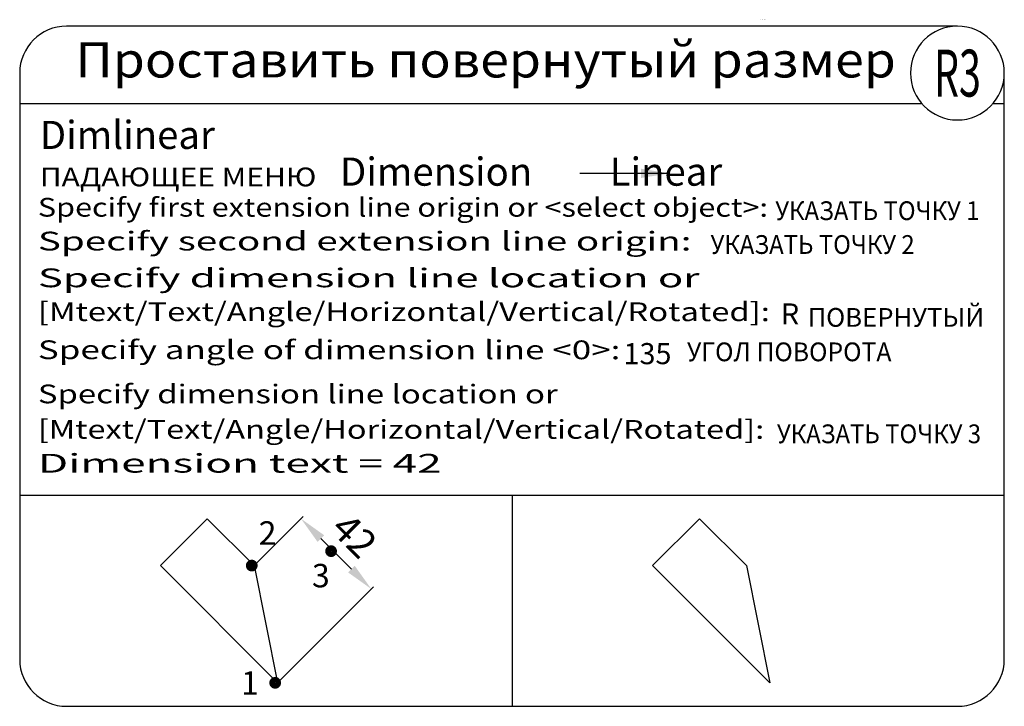
# Model space of a CAD drawing. Extents: x 0 to 420, y 0 to 293.
import ezdxf
from ezdxf.enums import TextEntityAlignment as Align

# ---------------------------------------------------------------- set-up
doc = ezdxf.new("R2010")
doc.units = 0
doc.layers.get('Defpoints').update_dxf_attribs({"linetype": 'CONTINUOUS'})
for name, color, linetype in [('ГРАФИКА', 1, 'CONTINUOUS'), ('ЗАДАЧА', 4, 'CONTINUOUS'), ('ЗАПРОСЫ', 7, 'CONTINUOUS'), ('КОМАНДА', 10, 'CONTINUOUS'), ('КОММЕНТАРИИ', 3, 'CONTINUOUS')]:
    doc.layers.add(name, color=color, linetype=linetype)
doc.styles.add('111', font='simplex.shx')
doc.styles.add('Sokol', font='txt')
doc.styles.add('Задание', font='ARIAL.TTF')
doc.styles.add('Запросы', font='romans.shx')
doc.styles.add('Команда', font='ariblk.TTF')
doc.styles.add('Ответы', font='ARIAL.TTF')
doc.styles.add('Размеры', font='simplex.shx', dxfattribs={"oblique": 15})
doc.dimstyles.new('ISO-25_WS', dxfattribs={"dimtxt": 12, "dimasz": 12, "dimexe": 1.25, "dimexo": 0.625, "dimgap": 5, "dimtad": 1, "dimdec": 0, "dimdsep": 46, "dimtxsty": 'Размеры', "dimcen": 2.5, "dimadec": 0, "dimazin": 0, "dimtfac": 1, "dimtdec": 0, "dimtmove": 0, "dimatfit": 3, "dimfxl": 0, "dimtolj": 1, "dimtzin": 0, "dimarcsym": 0})

# ---------------------------------------------------------------- blocks, each defined once
blk = doc.blocks.new('*D0')
at = {"layer": 'Defpoints', "color": 0}
for p in [(120, 80), (100, 60), (110, 10)]:
    blk.add_point(p, dxfattribs=at)
at = {"layer": 'ГРАФИКА', "color": 0, "lineweight": -2}
for p, q in [((100.44, 60.44), (120.88, 80.88)), ((141.51, 58.49), (128.49, 71.51)), ((110.44, 10.44), (150.88, 50.88))]:
    blk.add_line(p, q, dxfattribs=at)
at = {"layer": 'ГРАФИКА', "color": 0}
for points in [[(129.9, 72.93), (127.07, 70.1), (120, 80)], [(142.93, 59.9), (140.1, 57.07), (150, 50)]]:
    blk.add_solid(points, dxfattribs=at)
at = {"layer": 'ГРАФИКА', "color": 0, "insert": (142.78, 72.78), "char_height": 12, "attachment_point": 5, "rotation": 315, "style": 'Размеры'}
blk.add_mtext('\\A1;42', dxfattribs=at)

msp = doc.modelspace()

# ---------------------------------------------------------------- linework, layer by layer
at = {"layer": 'ЗАДАЧА'}
for p, q in [((400, 290), (20, 290)), ((0, 270), (0, 20)), ((420, 20), (420, 270)), ((0, 256.99), (384.81, 256.99)), ((415.19, 256.99), (420, 256.99)), ((0, 90), (420, 90)), ((210, 90), (210, 0)), ((20, 0), (400, 0))]:
    msp.add_line(p, q, dxfattribs=at)
for centre, start, end in [((20, 270), 90, 180), ((400, 270), 90, 0), ((400, 270), 0, 90), ((20, 20), 180, 270), ((400, 20), 270, 0)]:
    msp.add_arc(centre, 20, start, end, dxfattribs=at)
at = {"layer": 'КОММЕНТАРИИ'}
for p, q in [((60, 60), (80, 80)), ((80, 80), (100, 60)), ((270, 60), (290, 80)), ((290, 80), (310, 60)), ((110, 10), (60, 60)), ((100, 60), (110, 10)), ((320, 10), (270, 60)), ((310, 60), (320, 10))]:
    msp.add_line(p, q, dxfattribs=at)
at = {"layer": 'КОММЕНТАРИИ', "const_width": 2.45}
for points in [[(131.56, 66.15, 1), (134.11, 66.15, 1)], [(97.71, 60, 1), (100.26, 60, 1)], [(107.71, 10, 1), (110.26, 10, 1)]]:
    msp.add_lwpolyline(points, format="xyb", close=True, dxfattribs=at)

# ---------------------------------------------------------------- texts
at = {"layer": 'ГРАФИКА', "style": 'Sokol'}
msp.add_text('Tatyana Sokolova. AutoCAD 2004.', height=0.1122, dxfattribs=at).set_placement((315.94, 292.64))
at = {"layer": 'ЗАПРОСЫ', "style": 'Запросы'}
for s, rotation, width, p, p2 in [('Specify first extension line origin or <select object>:', 359.9931, 0.930032, (7.75, 208.79), (319.18, 208.75)), ('Specify second extension line origin:', 359.9923, 1.225885, (7.75, 194.37), (286.55, 194.33)), ('Specify dimension line location or', 359.9924, 1.327788, (7.75, 178.69), (290, 178.65)), ('[Mtext/Text/Angle/Horizontal/Vertical/Rotated]:', 359.9931, 1.077077, (7.75, 164.27), (320, 164.23)), ('Specify angle of dimension line <0>: ', 359.9915, 1.034456, (7.75, 148.03), (259.57, 147.99)), ('Specify dimension line location or', 359.9903, 1.043222, (7.75, 129.19), (229.51, 129.15)), ('[Mtext/Text/Angle/Horizontal/Vertical/Rotated]:', 359.9931, 1.068783, (7.75, 114.1), (317.6, 114.06)), ('Dimension text = 42', 359.9876, 1.314406, (7.75, 99.64), (180, 99.6))]:
    msp.add_text(s, height=8, rotation=rotation, dxfattribs=dict(at, width=width)).set_placement(p, p2, align=Align.FIT)
at = {"layer": 'КОМАНДА'}
for s, height, style, p in [('Dimlinear', 12, 'Команда', (8.56, 237.64)), ('Dimension         Linear', 12, 'Команда', (136.59, 221.98)), ('R', 9, 'Ответы', (324.71, 162.81)), ('135', 9, 'Ответы', (257.58, 145.88))]:
    msp.add_text(s, height=height, dxfattribs=dict(at, style=style)).set_placement(p)
at = {"layer": 'КОММЕНТАРИИ'}
for s, height, style, width, p, p2 in [('Проставить повернутый размер', 15, 'Задание', 1.123298, (23.76, 268.14), (373.76, 268.14)), ('R3', 20, 'Задание', 0.559969, (390, 260), (410, 260)), ('ПАДАЮЩЕЕ МЕНЮ', 8, '111', 1.086452, (8.6, 221.71), (126.56, 221.71)), ('УКАЗАТЬ ТОЧКУ 1', 8, '111', 0.865706, (322.32, 207.32), (409.38, 207.32)), ('УКАЗАТЬ ТОЧКУ 2', 8, '111', 0.837166, (294.71, 192.9), (381.77, 192.9)), ('ПОВЕРНУТЫЙ', 8, '111', 0.963999, (336.1, 161.83), (411.39, 161.83)), ('УГОЛ ПОВОРОТА', 8, '111', 0.887247, (284.66, 147.13), (371.86, 147.13)), ('УКАЗАТЬ ТОЧКУ 3', 8, '111', 0.837166, (323.02, 112.18), (410.09, 112.18))]:
    msp.add_text(s, height=height, dxfattribs=dict(at, style=style, width=width)).set_placement(p, p2, align=Align.FIT)
at = {"layer": 'КОММЕНТАРИИ', "style": '111'}
for s, p in [('2', (101.95, 68.9)), ('3', (124.68, 50.72)), ('1', (94.42, 4.95))]:
    msp.add_text(s, height=10, dxfattribs=at).set_placement(p)

# ---------------------------------------------------------------- dimensions: what is measured, and where the dimension line sits
at = {"layer": 'ГРАФИКА'}
dim = msp.add_linear_dim(base=(120, 80), p1=(110, 10), p2=(100, 60), angle=135, dimstyle='ISO-25_WS', dxfattribs=at)
dim.commit()
dim.dimension.update_dxf_attribs({"geometry": '*D0', "text_midpoint": (142.78, 72.78)})

# ---------------------------------------------------------------- leaders
msp.add_leader([(277.05, 227.24), (238.99, 227.24)], dimstyle='ISO-25_WS', override={"dimgap": 5, "dimtad": 0}, dxfattribs=at)

doc.saveas('drawing.dxf')
